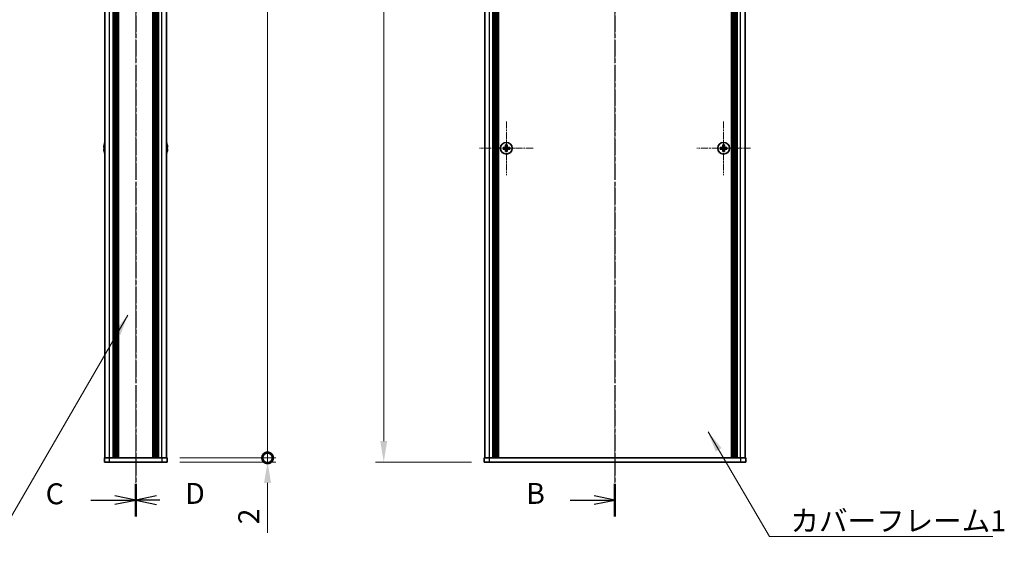
# Model space of a CAD drawing. Units: millimetres. Extents: x -50 to 7559, y -50 to 4998.
# Drawn here: x 1227 to 1698, y 2055 to 2308 of the extents above; entities that cross this region are included whole.
import ezdxf

# ---------------------------------------------------------------- set-up
doc = ezdxf.new("R2010")
doc.units = ezdxf.units.MM
doc.header["$LTSCALE"] = 2
doc.linetypes.add('CHAIN', pattern=[0.3543, 0.2362, -0.0295, 0.0591, -0.0295])
doc.layers.get('Defpoints').update_dxf_attribs({"lineweight": 25})
for name, color, linetype, lineweight in [('Center Mark (ISO)', 131, 'Continuous', 18), ('Centerline (ISO)', 131, 'Continuous', 18), ('Dimension (ISO)', 7, 'Continuous', 18), ('Section Line (ISO)', 7, 'CHAIN', 25), ('Symbol (ISO)', 7, 'Continuous', 18), ('Visible (ISO)', 7, 'Continuous', 35), ('Visible Narrow (ISO)', 7, 'Continuous', 25)]:
    doc.layers.add(name, color=color, linetype=linetype, lineweight=lineweight)
doc.styles.add('Note Text (TK)', font='txt')
doc.dimstyles.new('Default - Method 1b (TK)', dxfattribs={"dimscale": 2, "dimtxt": 2.5, "dimasz": 2.5, "dimexe": 1, "dimexo": 1.5, "dimgap": 1, "dimtad": 1, "dimtoh": 1, "dimrnd": 1e-08, "dimdsep": 46, "dimtxsty": 'Note Text (TK)', "dimcen": 0.09, "dimdle": 5, "dimclrd": 100, "dimclre": 100, "dimclrt": 7, "dimadec": 1, "dimazin": 1, "dimtfac": 1, "dimtmove": 0, "dimatfit": 3, "dimfxl": 1, "dimtolj": 1, "dimlwd": -1, "dimlwe": -1, "dimarcsym": 0})
doc.dimstyles.new('Default - Method 1b (TK)$7', dxfattribs={"dimscale": 2, "dimtxt": 2.5, "dimasz": 2.5, "dimexe": 1, "dimexo": 1.5, "dimgap": 1, "dimtad": 1, "dimtoh": 1, "dimrnd": 1e-08, "dimdsep": 46, "dimtxsty": 'Note Text (TK)', "dimcen": 0.09, "dimdle": 5, "dimclrd": 100, "dimclre": 100, "dimclrt": 7, "dimadec": 1, "dimazin": 1, "dimtfac": 1, "dimtmove": 0, "dimatfit": 3, "dimfxl": 1, "dimtolj": 1, "dimlwd": -1, "dimlwe": -1, "dimarcsym": 0})

# ---------------------------------------------------------------- blocks, each defined once
blk = doc.blocks.new('*D82')
at = {"layer": 'Defpoints', "color": 0}
for p in [(1449.29, 2696.05), (1401.29, 2096.05), (1449.29, 2096.05)]:
    blk.add_point(p, dxfattribs=at)
at = {"layer": 'Dimension (ISO)', "color": 100}
for p, q in [((1443.29, 2696.05), (1397.29, 2696.05)), ((1401.29, 2686.05), (1401.29, 2106.05)), ((1443.29, 2096.05), (1397.29, 2096.05))]:
    blk.add_line(p, q, dxfattribs=at)
for points in [[(1399.62, 2686.05), (1402.95, 2686.05), (1401.29, 2696.05)], [(1399.62, 2106.05), (1402.95, 2106.05), (1401.29, 2096.05)]]:
    blk.add_solid(points, dxfattribs=at)
at = {"layer": 'Dimension (ISO)', "color": 7, "insert": (1392.29, 2389.57), "char_height": 10, "attachment_point": 4, "rotation": 90, "style": 'Note Text (TK)'}
blk.add_mtext('\\A1; \\fＭＳ Ｐゴシック|b0|i0;\\H10.0000;D', dxfattribs=at)
blk = doc.blocks.new('_DotSmall')
at = {"color": 0, "linetype": 'ByBlock', "const_width": 0.5}
blk.add_lwpolyline([(-0.0625, 0, 1), (0.0625, 0, 1)], format="xyb", close=True, dxfattribs=at)
blk = doc.blocks.new('*D91')
at = {"layer": 'Defpoints', "color": 0}
for p in [(1297.78, 2694.05), (1345.78, 2694.05), (1297.78, 2098.05)]:
    blk.add_point(p, dxfattribs=at)
at = {"layer": 'Dimension (ISO)', "color": 100}
for p, q in [((1303.78, 2694.05), (1349.78, 2694.05)), ((1345.78, 2098.05), (1345.78, 2694.05)), ((1303.78, 2098.05), (1349.78, 2098.05))]:
    blk.add_line(p, q, dxfattribs=at)
at = {"layer": 'Dimension (ISO)', "color": 100, "xscale": 10, "yscale": 10, "zscale": 10}
for p, rotation in [((1345.78, 2694.05), 90), ((1345.78, 2098.05), 270)]:
    blk.add_blockref('_DotSmall', p, dxfattribs=dict(at, rotation=rotation))
at = {"layer": 'Dimension (ISO)', "color": 7, "insert": (1336.78, 2382.11), "char_height": 10, "attachment_point": 4, "rotation": 90, "style": 'Note Text (TK)'}
blk.add_mtext('\\A1; \\fＭＳ Ｐゴシック|b0|i0;\\H10.0000;D-4', dxfattribs=at)
blk = doc.blocks.new('*D92')
at = {"layer": 'Defpoints', "color": 0}
for p in [(1297.78, 2098.05), (1297.78, 2096.05), (1345.78, 2098.05)]:
    blk.add_point(p, dxfattribs=at)
at = {"layer": 'Dimension (ISO)', "color": 100}
for p, q in [((1345.78, 2098.05), (1345.78, 2118.05)), ((1303.78, 2098.05), (1349.78, 2098.05)), ((1303.78, 2096.05), (1349.78, 2096.05)), ((1345.78, 2098.05), (1345.78, 2096.05)), ((1345.78, 2086.05), (1345.78, 2062.25))]:
    blk.add_line(p, q, dxfattribs=at)
blk.add_solid([(1344.11, 2086.05), (1347.45, 2086.05), (1345.78, 2096.05)], dxfattribs=at)
at = {"layer": 'Dimension (ISO)', "color": 100, "xscale": 10, "yscale": 10, "zscale": 10, "rotation": 270}
blk.add_blockref('_DotSmall', (1345.78, 2098.05), dxfattribs=at)
at = {"layer": 'Dimension (ISO)', "color": 7, "insert": (1336.78, 2066.25), "char_height": 10, "attachment_point": 4, "rotation": 90, "style": 'Note Text (TK)'}
blk.add_mtext('\\A1;2', dxfattribs=at)

msp = doc.modelspace()

# ---------------------------------------------------------------- linework, layer by layer
at = {"layer": 'Center Mark (ISO)', "linetype": 'CHAIN', "ltscale": 7.111628}
for p, q in [((1459.8872, 2258.8489), (1459.8872, 2233.2489)), ((1563.6872, 2258.8489), (1563.6872, 2233.2489)), ((1472.6872, 2246.0489), (1447.0872, 2246.0489)), ((1576.4872, 2246.0489), (1550.8872, 2246.0489))]:
    msp.add_line(p, q, dxfattribs=at)
at = {"layer": 'Centerline (ISO)', "linetype": 'CHAIN', "ltscale": 23.990969}
for p, q in [((1282.7795, 2706.0489), (1282.7795, 2086.0489)), ((1511.7872, 2706.0489), (1511.7872, 2086.0489))]:
    msp.add_line(p, q, dxfattribs=at)
at = {"layer": 'Section Line (ISO)', "linetype": 'CHAIN', "ltscale": 16.632511}
msp.add_line((1282.7795, 2722.0486), (1282.7795, 2070.0439), dxfattribs=at)
at = {"layer": 'Section Line (ISO)', "linetype": 'CHAIN', "ltscale": 16.632374}
msp.add_line((1282.7795, 2722.0485), (1282.7795, 2070.0493), dxfattribs=at)
at = {"layer": 'Section Line (ISO)', "linetype": 'CHAIN', "ltscale": 16.631454}
msp.add_line((1511.7872, 2722.0173), (1511.7872, 2070.0546), dxfattribs=at)
at = {"layer": 'Section Line (ISO)', "linetype": 'Continuous', "lineweight": 50}
for p, q in [((1282.7795, 2085.6207), (1282.7795, 2070.0493)), ((1282.7795, 2085.6155), (1282.7795, 2070.0439)), ((1511.7872, 2085.6247), (1511.7872, 2070.0546))]:
    msp.add_line(p, q, dxfattribs=at)
at = {"layer": 'Section Line (ISO)', "linetype": 'Continuous'}
for p, q in [((1282.7795, 2077.835), (1272.7795, 2079.835)), ((1292.7795, 2079.8297), (1282.7795, 2077.8297)), ((1511.7872, 2077.8396), (1501.7872, 2079.8396)), ((1261.3175, 2077.835), (1272.7795, 2077.835)), ((1272.7795, 2077.835), (1282.7795, 2077.835)), ((1272.7795, 2075.835), (1282.7795, 2077.835)), ((1292.7795, 2077.8297), (1282.7795, 2077.8297)), ((1282.7795, 2077.8297), (1292.7795, 2075.8297)), ((1294.3344, 2077.8297), (1292.7795, 2077.8297)), ((1490.3254, 2077.8396), (1501.7872, 2077.8396)), ((1501.7872, 2077.8396), (1511.7872, 2077.8396)), ((1501.7872, 2075.8396), (1511.7872, 2077.8396))]:
    msp.add_line(p, q, dxfattribs=at)
at = {"layer": 'Visible (ISO)'}
for p, q in [((1268.0795, 2098.0489), (1268.0795, 2694.0489)), ((1271.9295, 2098.0489), (1271.9295, 2694.0489)), ((1272.1795, 2098.0489), (1272.1795, 2694.0489)), ((1272.4295, 2098.0489), (1272.4295, 2694.0489)), ((1272.6795, 2098.0489), (1272.6795, 2694.0489)), ((1272.9295, 2098.0489), (1272.9295, 2694.0489)), ((1273.1795, 2098.0489), (1273.1795, 2694.0489)), ((1273.4295, 2098.0489), (1273.4295, 2694.0489)), ((1273.6795, 2098.0489), (1273.6795, 2694.0489)), ((1273.9295, 2098.0489), (1273.9295, 2694.0489)), ((1274.4295, 2098.0489), (1274.4295, 2694.0489)), ((1274.4795, 2694.0489), (1274.4795, 2098.0489)), ((1291.0795, 2098.0489), (1291.0795, 2694.0489)), ((1291.1295, 2098.0489), (1291.1295, 2694.0489)), ((1291.6295, 2098.0489), (1291.6295, 2694.0489)), ((1291.8795, 2098.0489), (1291.8795, 2694.0489)), ((1292.1295, 2098.0489), (1292.1295, 2694.0489)), ((1292.3795, 2098.0489), (1292.3795, 2694.0489)), ((1292.6295, 2098.0489), (1292.6295, 2694.0489)), ((1292.8795, 2098.0489), (1292.8795, 2694.0489)), ((1293.1295, 2098.0489), (1293.1295, 2694.0489)), ((1293.3795, 2098.0489), (1293.3795, 2694.0489)), ((1293.6295, 2098.0489), (1293.6295, 2694.0489)), ((1297.4795, 2098.0489), (1297.4795, 2694.0489)), ((1449.5872, 2098.0489), (1449.5872, 2694.0489)), ((1453.4372, 2098.0489), (1453.4372, 2694.0489)), ((1453.6872, 2098.0489), (1453.6872, 2694.0489)), ((1453.9372, 2098.0489), (1453.9372, 2694.0489)), ((1454.1872, 2098.0489), (1454.1872, 2694.0489)), ((1454.4372, 2098.0489), (1454.4372, 2694.0489)), ((1454.6872, 2098.0489), (1454.6872, 2694.0489)), ((1454.9372, 2098.0489), (1454.9372, 2694.0489)), ((1455.1872, 2098.0489), (1455.1872, 2694.0489)), ((1455.4372, 2098.0489), (1455.4372, 2694.0489)), ((1455.6872, 2098.0489), (1455.6872, 2694.0489)), ((1455.9372, 2098.0489), (1455.9372, 2694.0489)), ((1456.1872, 2098.0489), (1456.1872, 2694.0489)), ((1567.3872, 2098.0489), (1567.3872, 2694.0489)), ((1567.6372, 2098.0489), (1567.6372, 2694.0489)), ((1567.8872, 2098.0489), (1567.8872, 2694.0489)), ((1568.1372, 2098.0489), (1568.1372, 2694.0489)), ((1568.3872, 2098.0489), (1568.3872, 2694.0489)), ((1568.6372, 2098.0489), (1568.6372, 2694.0489)), ((1568.8872, 2098.0489), (1568.8872, 2694.0489)), ((1569.1372, 2098.0489), (1569.1372, 2694.0489)), ((1569.3872, 2098.0489), (1569.3872, 2694.0489)), ((1569.6372, 2098.0489), (1569.6372, 2694.0489)), ((1569.8872, 2098.0489), (1569.8872, 2694.0489)), ((1570.1372, 2098.0489), (1570.1372, 2694.0489)), ((1573.9872, 2098.0489), (1573.9872, 2694.0489)), ((1267.7142, 2246.4239), (1267.5909, 2246.4239)), ((1267.5909, 2245.6739), (1267.7142, 2245.6739)), ((1267.7142, 2247.6489), (1267.7045, 2247.6489)), ((1267.7045, 2244.4489), (1267.7142, 2244.4489)), ((1297.8545, 2247.6489), (1297.8448, 2247.6489)), ((1297.968, 2246.4239), (1297.8448, 2246.4239)), ((1297.8448, 2245.6739), (1297.968, 2245.6739)), ((1297.8448, 2244.4489), (1297.8545, 2244.4489)), ((1459.0122, 2246.4239), (1458.2872, 2246.4239)), ((1458.2872, 2246.4239), (1458.2872, 2245.6739)), ((1458.2872, 2245.6739), (1459.0122, 2245.6739)), ((1459.5122, 2247.6489), (1459.5122, 2246.9239)), ((1460.2622, 2247.6489), (1459.5122, 2247.6489)), ((1459.5122, 2245.1739), (1459.5122, 2244.4489)), ((1459.5122, 2244.4489), (1460.2622, 2244.4489)), ((1460.2622, 2246.9239), (1460.2622, 2247.6489)), ((1460.2622, 2244.4489), (1460.2622, 2245.1739)), ((1461.4872, 2246.4239), (1460.7622, 2246.4239)), ((1460.7622, 2245.6739), (1461.4872, 2245.6739)), ((1461.4872, 2245.6739), (1461.4872, 2246.4239)), ((1562.8122, 2246.4239), (1562.0872, 2246.4239)), ((1562.0872, 2246.4239), (1562.0872, 2245.6739)), ((1562.0872, 2245.6739), (1562.8122, 2245.6739)), ((1563.3122, 2247.6489), (1563.3122, 2246.9239)), ((1564.0622, 2247.6489), (1563.3122, 2247.6489)), ((1563.3122, 2245.1739), (1563.3122, 2244.4489)), ((1563.3122, 2244.4489), (1564.0622, 2244.4489)), ((1564.0622, 2246.9239), (1564.0622, 2247.6489)), ((1564.0622, 2244.4489), (1564.0622, 2245.1739)), ((1565.2872, 2246.4239), (1564.5622, 2246.4239)), ((1564.5622, 2245.6739), (1565.2872, 2245.6739)), ((1565.2872, 2245.6739), (1565.2872, 2246.4239)), ((1267.7795, 2098.0489), (1270.2795, 2098.0489)), ((1267.7795, 2098.0489), (1267.7795, 2096.0489)), ((1270.2795, 2096.0489), (1267.7795, 2096.0489)), ((1270.2795, 2098.0489), (1295.2795, 2098.0489)), ((1270.2795, 2096.0489), (1295.2795, 2096.0489)), ((1295.2795, 2098.0489), (1297.7795, 2098.0489)), ((1297.7795, 2096.0489), (1295.2795, 2096.0489)), ((1297.7795, 2096.0489), (1297.7795, 2098.0489)), ((1449.2872, 2098.0489), (1451.7872, 2098.0489)), ((1449.2872, 2098.0489), (1449.2872, 2096.0489)), ((1451.7872, 2096.0489), (1449.2872, 2096.0489)), ((1451.7872, 2098.0489), (1571.7872, 2098.0489)), ((1451.7872, 2096.0489), (1571.7872, 2096.0489)), ((1571.7872, 2098.0489), (1574.2872, 2098.0489)), ((1574.2872, 2096.0489), (1571.7872, 2096.0489)), ((1574.2872, 2096.0489), (1574.2872, 2098.0489))]:
    msp.add_line(p, q, dxfattribs=at)
for centre in [(1459.8872, 2246.0489), (1563.6872, 2246.0489)]:
    msp.add_circle(centre, 2.8, dxfattribs=at)
for centre, radius, start, end in [((1274.9318, 2246.0489), 7.3928, 167.500697, 173.2026), ((1274.9318, 2246.0489), 7.3928, 186.7974, 192.499303), ((1274.9318, 2246.0489), 7.4023, 157.773919, 167.517006), ((1274.9318, 2246.0489), 7.2273, 177.025775, 182.974225), ((1274.9318, 2246.0489), 7.4023, 192.482994, 202.226081), ((1290.6272, 2246.0489), 7.4023, 12.482994, 22.226081), ((1290.6272, 2246.0489), 7.4023, 337.773919, 347.517006), ((1290.6272, 2246.0489), 7.3928, 6.7974, 12.499303), ((1290.6272, 2246.0489), 7.2273, 357.025775, 2.974225), ((1290.6272, 2246.0489), 7.3928, 347.500697, 353.2026)]:
    msp.add_arc(centre, radius, start, end, dxfattribs=at)
for points in [[(1267.5909, 2246.9239), (1267.5835, 2246.8614), (1267.577, 2246.7945), (1267.5684, 2246.6713), (1267.5663, 2246.6149), (1267.5663, 2246.5259), (1267.5684, 2246.4874), (1267.577, 2246.4364), (1267.5835, 2246.4239), (1267.5909, 2246.4239)], [(1267.5909, 2245.6739), (1267.5835, 2245.6739), (1267.577, 2245.6615), (1267.5684, 2245.6105), (1267.5663, 2245.572), (1267.5663, 2245.483), (1267.5684, 2245.4266), (1267.577, 2245.3034), (1267.5835, 2245.2365), (1267.5909, 2245.1739)], [(1297.968, 2246.4239), (1297.9755, 2246.4239), (1297.9819, 2246.4364), (1297.9905, 2246.4874), (1297.9927, 2246.5259), (1297.9927, 2246.6149), (1297.9905, 2246.6713), (1297.9819, 2246.7945), (1297.9755, 2246.8614), (1297.968, 2246.9239)], [(1297.968, 2245.1739), (1297.9755, 2245.2365), (1297.9819, 2245.3034), (1297.9905, 2245.4266), (1297.9927, 2245.483), (1297.9927, 2245.572), (1297.9905, 2245.6105), (1297.9819, 2245.6615), (1297.9755, 2245.6739), (1297.968, 2245.6739)], [(1459.0122, 2246.4239), (1459.0747, 2246.4239), (1459.1416, 2246.4364), (1459.2648, 2246.4874), (1459.3212, 2246.5259), (1459.4102, 2246.6149), (1459.4488, 2246.6713), (1459.4997, 2246.7945), (1459.5122, 2246.8614), (1459.5122, 2246.9239)], [(1459.5122, 2245.1739), (1459.5122, 2245.2365), (1459.4997, 2245.3034), (1459.4488, 2245.4266), (1459.4102, 2245.483), (1459.3212, 2245.572), (1459.2648, 2245.6105), (1459.1416, 2245.6615), (1459.0747, 2245.6739), (1459.0122, 2245.6739)], [(1460.2622, 2246.9239), (1460.2622, 2246.8614), (1460.2746, 2246.7945), (1460.3256, 2246.6713), (1460.3641, 2246.6149), (1460.4531, 2246.5259), (1460.5095, 2246.4874), (1460.6328, 2246.4364), (1460.6996, 2246.4239), (1460.7622, 2246.4239)], [(1460.7622, 2245.6739), (1460.6996, 2245.6739), (1460.6328, 2245.6615), (1460.5095, 2245.6105), (1460.4531, 2245.572), (1460.3641, 2245.483), (1460.3256, 2245.4266), (1460.2746, 2245.3034), (1460.2622, 2245.2365), (1460.2622, 2245.1739)], [(1562.8122, 2246.4239), (1562.8747, 2246.4239), (1562.9416, 2246.4364), (1563.0648, 2246.4874), (1563.1212, 2246.5259), (1563.2102, 2246.6149), (1563.2488, 2246.6713), (1563.2997, 2246.7945), (1563.3122, 2246.8614), (1563.3122, 2246.9239)], [(1563.3122, 2245.1739), (1563.3122, 2245.2365), (1563.2997, 2245.3034), (1563.2488, 2245.4266), (1563.2102, 2245.483), (1563.1212, 2245.572), (1563.0648, 2245.6105), (1562.9416, 2245.6615), (1562.8747, 2245.6739), (1562.8122, 2245.6739)], [(1564.0622, 2246.9239), (1564.0622, 2246.8614), (1564.0746, 2246.7945), (1564.1256, 2246.6713), (1564.1641, 2246.6149), (1564.2531, 2246.5259), (1564.3095, 2246.4874), (1564.4328, 2246.4364), (1564.4996, 2246.4239), (1564.5622, 2246.4239)], [(1564.5622, 2245.6739), (1564.4996, 2245.6739), (1564.4328, 2245.6615), (1564.3095, 2245.6105), (1564.2531, 2245.572), (1564.1641, 2245.483), (1564.1256, 2245.4266), (1564.0746, 2245.3034), (1564.0622, 2245.2365), (1564.0622, 2245.1739)]]:
    msp.add_open_spline(points, degree=3, knots=[0.076192776, 0.076192776, 0.076192776, 0.076192776, 0.0950828432, 0.0950828432, 0.1139729103, 0.1139729103, 0.1328629774, 0.1328629774, 0.1517530446, 0.1517530446, 0.1517530446, 0.1517530446], dxfattribs=at)
at = {"layer": 'Visible Narrow (ISO)'}
for p, q in [((1270.2795, 2098.0489), (1270.2795, 2694.0489)), ((1274.1795, 2098.0489), (1274.1795, 2694.0489)), ((1274.7295, 2098.0489), (1274.7295, 2694.0489)), ((1290.8295, 2694.0489), (1290.8295, 2098.0489)), ((1291.3795, 2098.0489), (1291.3795, 2694.0489)), ((1295.2795, 2098.0489), (1295.2795, 2694.0489)), ((1451.7872, 2098.0489), (1451.7872, 2694.0489)), ((1571.7872, 2098.0489), (1571.7872, 2694.0489)), ((1459.2872, 2245.5915), (1459.2872, 2246.5064)), ((1459.4297, 2246.6489), (1460.3446, 2246.6489)), ((1460.3446, 2245.4489), (1459.4297, 2245.4489)), ((1460.4872, 2246.5064), (1460.4872, 2245.5915)), ((1563.0872, 2245.5915), (1563.0872, 2246.5064)), ((1563.2297, 2246.6489), (1564.1446, 2246.6489)), ((1564.1446, 2245.4489), (1563.2297, 2245.4489)), ((1564.2872, 2246.5064), (1564.2872, 2245.5915)), ((1270.2795, 2096.0489), (1270.2795, 2098.0489)), ((1295.2795, 2098.0489), (1295.2795, 2096.0489)), ((1451.7872, 2096.0489), (1451.7872, 2098.0489)), ((1571.7872, 2098.0489), (1571.7872, 2096.0489))]:
    msp.add_line(p, q, dxfattribs=at)

# ---------------------------------------------------------------- texts
at = {"layer": 'Section Line (ISO)', "char_height": 10, "attachment_point": 7, "style": 'Note Text (TK)'}
for s, insert in [('C', (1239.734, 2072.7472)), ('D', (1306.4055, 2072.9174)), ('B', (1469.343, 2072.9273))]:
    msp.add_mtext(s, dxfattribs=dict(at, insert=insert))
at = {"layer": 'Symbol (ISO)', "color": 7, "insert": (1595.6375, 2072.9677), "char_height": 10, "width": 102.982454, "attachment_point": 1, "line_spacing_factor": 1.5, "style": 'Note Text (TK)'}
msp.add_mtext('{\\fＭＳ Ｐゴシック|b0|i0;カバーフレーム1}', dxfattribs=at)

# ---------------------------------------------------------------- dimensions: what is measured, and where the dimension line sits
at = {"layer": 'Dimension (ISO)', "color": 100}
for base, p1, p2, text, override, picture, middle in [((1345.7795, 2694.0489), (1297.7795, 2098.0489), (1297.7795, 2694.0489), ' \\fＭＳ Ｐゴシック|b0|i0;\\H10.0000;D-4', {"dimscale": 0, "dimtxt": 10, "dimasz": 10, "dimexe": 4, "dimexo": 6, "dimgap": 4, "dimtoh": 0, "dimdec": 2, "dimblk1": 'DotSmall', "dimblk2": 'DotSmall', "dimsah": 1, "dimcen": 0.36, "dimdle": 0, "dimtol": 0, "dimlim": 0, "dimtp": 0, "dimtm": 0, "dimtdec": 2, "dimtofl": 0, "dimatfit": 1}, '*D91', (1345.7795, 2396.0889)), ((1401.2872, 2096.0489), (1449.2872, 2696.0489), (1449.2872, 2096.0489), ' \\fＭＳ Ｐゴシック|b0|i0;\\H10.0000;D', {"dimscale": 0, "dimtxt": 10, "dimasz": 10, "dimexe": 4, "dimexo": 6, "dimgap": 4, "dimtoh": 0, "dimdec": 2, "dimcen": 0.36, "dimtol": 0, "dimlim": 0, "dimtp": 0, "dimtm": 0, "dimtdec": 2, "dimtofl": 0, "dimatfit": 1}, '*D82', (1401.2872, 2396.0489))]:
    dim = msp.add_linear_dim(base=base, p1=p1, p2=p2, angle=90, text=text, dimstyle='Default - Method 1b (TK)', override=override, dxfattribs=at)
    dim.commit()
    dim.dimension.update_dxf_attribs({"geometry": picture, "text_midpoint": middle, "dimtype": 160})
dim = msp.add_linear_dim(base=(1345.7795, 2098.0489), p1=(1297.7795, 2096.0489), p2=(1297.7795, 2098.0489), angle=90, dimstyle='Default - Method 1b (TK)', override={"dimscale": 0, "dimtxt": 10, "dimasz": 10, "dimexe": 4, "dimexo": 6, "dimgap": 4, "dimtoh": 0, "dimdec": 2, "dimblk2": 'DotSmall', "dimsah": 1, "dimcen": 0.36, "dimdle": 0, "dimtol": 0, "dimlim": 0, "dimtp": 0, "dimtm": 0, "dimtdec": 2, "dimtofl": 1, "dimatfit": 1}, dxfattribs=at)
dim.commit()
dim.dimension.update_dxf_attribs({"geometry": '*D92', "text_midpoint": (1345.7795, 2069.1512), "dimtype": 160})

# ---------------------------------------------------------------- leaders
at = {"layer": 'Symbol (ISO)', "color": 100, "annotation_type": 0, "has_hookline": 1}
for points, hookline_direction, text_width in [([(1279.0287, 2166.3058), (1214.4472, 2054.8079), (1204.4472, 2054.8079)], 1, 99.6591), ([(1556.2718, 2110.4971), (1585.6375, 2060.5129), (1595.6375, 2060.5129)], 0, 96.6477)]:
    msp.add_leader(points, dimstyle='Default - Method 1b (TK)$7', override={"dimscale": 0, "dimtxt": 10, "dimasz": 10, "dimgap": 0, "dimtad": 1}, dxfattribs=dict(at, hookline_direction=hookline_direction, text_width=text_width))

doc.saveas('drawing.dxf')
